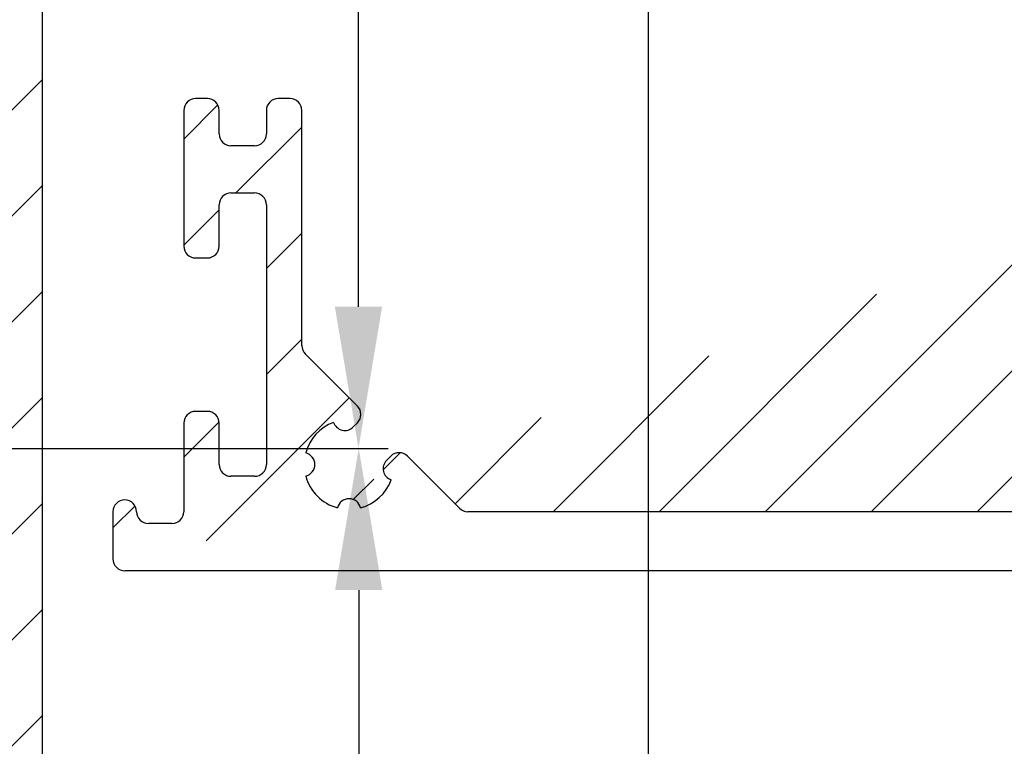
# Model space of a CAD drawing. Units: millimetres. Extents: x -1983 to 5565, y -2344 to 2456.
# Drawn here: x 5033 to 5075, y 2092 to 2122 of the extents above; entities that cross this region are included whole.
import ezdxf

# ---------------------------------------------------------------- set-up
doc = ezdxf.new("R2010")
doc.units = ezdxf.units.MM
for name, color, linetype in [('hatching-Schraffur', 5, 'Continuous'), ('helpline-Hilfslinie', 2, 'Continuous'), ('outline-Körperkante', 7, 'Continuous'), ('Text', 5, 'Continuous')]:
    doc.layers.add(name, color=color, linetype=linetype)
doc.styles.add('Text_5', font='ARIAL.TTF', dxfattribs={"height": 5})
doc.dimstyles.new('Details', dxfattribs={"dimtxt": 5, "dimasz": 6, "dimexe": 1.25, "dimexo": 0.625, "dimgap": 2, "dimtad": 1, "dimdec": 1, "dimtxsty": 'Text_5', "dimcen": 2.5, "dimadec": 0, "dimazin": 0, "dimtfac": 1, "dimtdec": 1, "dimtmove": 0, "dimatfit": 3, "dimfxl": 1, "dimarcsym": 0})

# ---------------------------------------------------------------- blocks, each defined once
blk = doc.blocks.new('SR_PD2301_EB_mit_Flachmotor')
at = {"layer": 'hatching-Schraffur'}
h = blk.add_hatch(dxfattribs=at)
h.set_pattern_fill('ANSI31', color=256, style=0)
h.set_pattern_definition([(45, (-299.2809314660487, -2099.353799566055), (-2.245064030267288, 2.245064030267288), [])])
edge = h.paths.add_edge_path()
edge.add_arc((230.9361700000001, 48.63506800000005), 0.49999972, 225.0000000000097, 270)
edge.add_line((230.58262, 48.28151500000013), (228.37514, 50.48899200000005))
edge.add_arc((228.0215900000001, 50.13543699999991), 0.50000051, 45.00008100000587, 134.9999999999903)
edge.add_line((227.66803, 50.48899100000017), (227.49015, 50.31110099999978))
edge.add_arc((227.8437, 49.95754799999986), 0.49999983, 135.0001199999887, 251.4168799999987)
edge.add_arc((225.89951, 50.13501099999985), 1.9000002, 284.8439199999884, 339.9500700000016)
edge.add_arc((225.89951, 48.18409500000007), 0.4999996, 13.21758699998953, 166.7819100000013)
edge.add_arc((225.90084, 50.133691), 1.899062, 194.818119999994, 255.1070199999757)
edge.add_arc((223.95171, 50.13501200000019), 0.50000017, 283.0889999999952, 436.8570200000195)
edge.add_arc((225.90027, 50.13540199999989), 1.8982783, 110.1087199999745, 165.1498599999954)
edge.add_arc((225.72208, 52.07580099999996), 0.50000279, 198.4013799999892, 315.2729100000077)
edge.add_line((226.07731, 51.7239340000001), (226.25512, 51.90277999999989))
edge.add_arc((225.90054, 52.25530200000003), 0.50000016, 315.1670000000156, 405.0000000000096)
edge.add_line((226.25409, 52.60885499999995), (224.04594, 54.817004))
edge.add_arc((224.3995, 55.1705579999998), 0.49999972, 180, 225.0000000000097)
edge.add_line((223.8995, 55.1705579999998), (223.8995, 65.1350080000002))
edge.add_arc((223.3995, 65.1350080000002), 0.5, 0, 90)
edge.add_line((223.3995, 65.6350080000002), (222.8995, 65.6350080000002))
edge.add_arc((222.8995, 65.1350080000002), 0.5, 89.9999989999986, 180)
edge.add_line((222.3995, 65.1350080000002), (222.3995, 64.1350080000002))
edge.add_arc((221.8995, 64.1350080000002), 0.5, 270, 360)
edge.add_line((221.8995, 63.6350080000002), (220.8995, 63.6350080000002))
edge.add_arc((220.8995, 64.1350080000002), 0.5, 180, 270)
edge.add_line((220.3995, 64.1350080000002), (220.3995, 65.1350080000002))
edge.add_arc((219.8995, 65.1350080000002), 0.5, 0, 90)
edge.add_line((219.8995, 65.6350080000002), (219.3995, 65.6350080000002))
edge.add_arc((219.3995, 65.1350080000002), 0.5, 89.9999989999986, 180)
edge.add_line((218.8995, 65.1350080000002), (218.8995, 59.38506899999993))
edge.add_arc((219.3995, 59.38506899999993), 0.5, 180, 270)
edge.add_line((219.3995, 58.88506899999993), (219.8995600000001, 58.88506899999993))
edge.add_arc((219.8995600000001, 59.38506899999993), 0.5, 270, 360)
edge.add_line((220.3995600000001, 59.38506899999993), (220.3995600000001, 61.13506899999993))
edge.add_arc((220.8995600000001, 61.13506899999993), 0.5, 89.9999989999986, 180)
edge.add_line((220.8995600000001, 61.63506899999993), (221.89951, 61.63506899999993))
edge.add_arc((221.89951, 61.13506899999993), 0.5, 0, 90)
edge.add_line((222.39951, 61.13506899999993), (222.39951, 50.13506899999993))
edge.add_arc((221.89951, 50.13506899999993), 0.5, 270, 360)
edge.add_line((221.89951, 49.63506899999993), (220.8995, 49.63506899999993))
edge.add_arc((220.8995, 50.13506899999993), 0.5, 180, 270)
edge.add_line((220.3995, 50.13506899999993), (220.3995, 51.88506899999993))
edge.add_arc((219.8995, 51.88506899999993), 0.5, 0, 90)
edge.add_line((219.8995, 52.38506899999993), (219.39951, 52.38506899999993))
edge.add_arc((219.39951, 51.88506899999993), 0.5, 89.9999989999986, 180)
edge.add_line((218.89951, 51.88506899999993), (218.89951, 48.13503899999978))
edge.add_arc((218.39951, 48.13503899999978), 0.50000136, 270, 360)
edge.add_line((218.39951, 47.63503700000001), (217.39964, 47.63505399999985))
edge.add_arc((217.39964, 48.13505399999985), 0.5, 180.0017999999991, 270)
edge.add_arc((216.39964, 48.13502299999982), 0.50000073, 0.001832977188556291, 180.001719999991)
edge.add_line((215.89964, 48.1350080000002), (215.8994, 46.13509900000008))
edge.add_arc((216.39937, 46.13503799999989), 0.4999695, 179.9929900000066, 270)
edge.add_line((293.91506, 74.13506800000005), (294.6924799999999, 74.13506800000005))
edge.add_arc((294.6924799999999, 74.63506800000005), 0.50000008, 270, 315.000080000017)
edge.add_arc((297.89959, 64.6350550000002), 0.49998319, 269.999019999999, 358.8349100000069)
edge.add_line((297.89958, 64.13507200000004), (296.3996099999999, 64.13506800000005))
edge.add_arc((296.3996099999999, 64.63506800000005), 0.5, 180, 270)
edge.add_line((295.8996099999999, 64.63506800000005), (295.89962, 64.92796099999987))
edge.add_arc((295.3996099999999, 64.92796099999987), 0.50000043, 0, 45.00000000000964)
edge.add_line((295.75317, 65.28151500000013), (295.04606, 65.98862199999985))
edge.add_arc((294.6925100000001, 65.63506800000005), 0.50000008, 45.00008100000587, 89.9999989999986)
edge.add_line((294.6925100000001, 66.13506800000005), (293.89958, 66.13506800000005))
edge.add_arc((293.89958, 65.63506800000005), 0.50000008, 89.9999989999986, 180)
edge.add_line((293.39958, 65.63506800000005), (293.39959, 62.63506800000005))
edge.add_arc((293.89958, 62.63506199999983), 0.4999876, 179.9993500000127, 268.6975499999978)
edge.add_line((293.8882100000001, 62.13520400000016), (297.89958, 62.13520400000016))
edge.add_arc((297.89958, 61.63507200000004), 0.500132, 4.025113999997384, 90.00000599999866)
edge.add_line((298.3984800000001, 61.67017799999985), (298.3984800000001, 55.13821199999984))
edge.add_arc((297.89955, 55.17059800000015), 0.49997614, 314.9993200000055, 356.2860499999915)
edge.add_line((298.2530899999999, 54.8170570000002), (296.04495, 52.60891200000015))
edge.add_arc((296.3985, 52.25535799999989), 0.50000015, 134.9999199999992, 224.8330800000153)
edge.add_line((296.0439200000001, 51.90283600000021), (296.22172, 51.72399099999984))
edge.add_arc((296.57696, 52.07585800000015), 0.50000298, 224.726950000009, 341.5986099999984)
edge.add_arc((296.39876, 50.1354580000002), 1.8982785, 14.85013700000005, 69.89128100001084)
edge.add_arc((298.3473300000001, 50.13506800000005), 0.50000023, 103.1428700000169, 256.9110200000174)
edge.add_arc((296.39819, 50.13374699999986), 1.8990611, 284.8929800000241, 345.1818399999958)
edge.add_arc((296.3995299999999, 48.18415099999993), 0.49999966, 13.21805899999502, 166.7823899999965)
edge.add_arc((296.3995299999999, 50.13506800000005), 1.8999991, 200.0499399999892, 255.1561099999756)
edge.add_arc((294.45534, 49.95760500000006), 0.49999994, 288.583280000016, 405.0002600000023)
edge.add_line((294.80889, 50.3111600000002), (294.631, 50.48904700000003))
edge.add_arc((294.27745, 50.13549400000011), 0.4999997999999999, 44.9999180000148, 134.9999999999903)
edge.add_line((293.9239, 50.48904700000003), (291.71636, 48.28150800000003))
edge.add_arc((291.3628, 48.63506099999995), 0.49999972, 270, 314.9999999999904)
edge.add_line((291.3628, 48.13503200000014), (230.9361700000001, 48.13506899999993))
edge.add_line((300.3993800000001, 45.63506800000005), (216.39937, 45.63506899999993))
edge.add_arc((300.3993800000001, 46.13506800000005), 0.5, 270.0001100000013, 360)
edge.add_arc((297.8994399999999, 78.63520299999982), 0.49999998, 270, 360)
edge.add_line((297.8994399999999, 78.13520299999982), (293.91021, 78.13520299999982))
edge.add_arc((293.8995600000001, 77.63506700000016), 0.50024882, 88.77950099999988, 180.0807300000013)
edge.add_line((293.39931, 77.63436199999978), (293.39931, 74.63506800000005))
edge.add_arc((293.89955, 74.63506800000005), 0.50024032, 180, 271.7760700000008)
edge.add_line((295.04603, 74.28151500000013), (295.75314, 74.98862199999985))
edge.add_arc((295.39958, 75.34217499999977), 0.49999972, 314.9999999999904, 360)
edge.add_line((295.89958, 75.34217499999977), (295.89958, 75.63506800000005))
edge.add_arc((296.39958, 75.63506800000005), 0.5, 89.9999989999986, 180)
edge.add_line((296.39958, 76.13506800000005), (297.89958, 76.13506800000005))
edge.add_arc((297.89958, 75.63506800000005), 0.5, 358.7893499999881, 450)
edge.add_line((298.3994700000001, 75.62450399999989), (298.3994700000001, 64.62488900000017))
edge.add_line((300.8993800000001, 46.13506800000005), (300.8993800000001, 245.1349100000002))
edge.add_line((294.10551, 97.63506999999981), (297.8994399999999, 97.63506999999981))
edge.add_arc((297.8994399999999, 97.13506899999993), 0.50000121, 0.0001354259103160885, 89.9999989999986)
edge.add_line((298.3994399999999, 97.13506999999981), (298.3994399999999, 78.63520299999982))
edge.add_line((298.39954, 167.1349100000002), (298.39954, 100.1350699999998))
edge.add_arc((297.89955, 100.1350499999999), 0.49999117, 270, 360.0021999999875)
edge.add_line((297.89955, 99.63505799999984), (294.1055200000001, 99.63505799999984))
edge.add_arc((294.1055200000001, 99.93505800000003), 0.3, 184.9999999999998, 270)
edge.add_line((293.80666, 99.90891099999999), (293.72334, 100.8612199999998))
edge.add_arc((293.4244799999999, 100.8350700000001), 0.3, 4.999999500001725, 89.9999989999986)
edge.add_line((293.4244799999999, 101.1350699999998), (291.8993800000001, 101.1350699999998))
edge.add_arc((291.8993800000001, 98.63506800000005), 2.5000004, 89.9999770000003, 270.0000199999988)
edge.add_line((291.8993800000001, 96.13506700000016), (293.4244799999999, 96.13506700000016))
edge.add_arc((293.4244799999999, 96.43506699999989), 0.3, 270, 355.0000000000002)
edge.add_line((293.72334, 96.40892100000019), (293.80666, 97.36121700000012))
edge.add_arc((294.10551, 97.33507000000009), 0.3, 89.9999989999986, 175.0000000000002)
edge.add_line((298.3995299999999, 240.63501), (298.3995299999999, 171.1349100000002))
edge.add_arc((297.8995600000001, 171.1348899999998), 0.49996703, 269.9980499999988, 360.0028600000024)
edge.add_line((297.89954, 170.63492), (296.8995199999999, 170.6349100000002))
edge.add_arc((296.8995199999999, 170.1349100000002), 0.5, 89.9999989999986, 180)
edge.add_line((296.3995199999999, 170.1349100000002), (296.3995199999999, 168.1349100000002))
edge.add_arc((296.8995199999999, 168.1349100000002), 0.5, 180, 270)
edge.add_line((296.8995199999999, 167.6349100000002), (297.89954, 167.6349100000002))
edge.add_arc((297.89954, 167.1349100000002), 0.5, 0, 90)
edge.add_arc((300.3993800000001, 245.1350699999998), 0.49999998, 359.982459999993, 450)
edge.add_line((300.3993800000001, 245.6350699999998), (299.29506, 245.6350699999998))
edge.add_arc((299.29506, 245.1350699999998), 0.5, 89.9999989999986, 180)
edge.add_line((298.79506, 245.1350699999998), (298.79506, 243.6351599999998))
edge.add_arc((298.29506, 243.6351599999998), 0.5, 270, 360)
edge.add_line((298.29506, 243.1351599999998), (295.50829, 243.1351599999998))
edge.add_arc((295.50829, 243.63501), 0.49984745, 213.0560699999963, 270)
edge.add_arc((290.89927, 240.63555), 4.9992291, 33.05522900000633, 197.1568699999959)
edge.add_arc((286.93187, 239.5400399999999), 0.50000006, 305.0000699999906, 426.8840000000006)
edge.add_arc((288.85037, 239.1999999999998), 1.8989006, 94.80751200000263, 155.0871100000133)
edge.add_arc((289.19048, 241.1196399999999), 0.49999953, 183.1429999999928, 336.9110100000079)
edge.add_arc((288.85331, 239.1998899999999), 1.8990616, 4.892974200002496, 65.18186100000797)
edge.add_arc((290.77352, 238.86265), 0.50000074, 93.21793600000326, 246.7824500000262)
edge.add_arc((288.8522399999999, 239.2014300000001), 1.9000006, 274.8502099999964, 335.1560800000091)
edge.add_arc((288.5136299999999, 237.2810500000001), 0.49999994, 3.115708600000594, 124.9997100000202)
edge.add_line((288.22684, 237.6906300000001), (287.8954100000001, 237.45793))
edge.add_arc((288.1822, 237.04835), 0.5000002, 124.9999799999946, 232.8794600000153)
edge.add_arc((286.6004, 239.3083700000002), 0.50015331, 197.1567700000061, 306.3682200000162)
edge.add_line((286.89697, 238.9056300000002), (287.21866, 239.1304700000001))
edge.add_arc((290.8981799999999, 240.6370900000002), 5.0006199, 232.8811399999907, 359.9783100000087)
edge.add_arc((296.3987999999999, 240.63501), 0.50000003, 89.99998499999849, 179.9782299999949)
edge.add_line((296.3987999999999, 241.13501), (297.8995299999999, 241.13501))
edge.add_arc((297.8995299999999, 240.63501), 0.5, 0, 90)
at = {"layer": 'outline-Körperkante', "color": 251, "linetype": 'Continuous'}
for p, q in [((219.8995, 65.6350080000002), (219.3995, 65.6350080000002)), ((223.3995, 65.6350080000002), (222.8995, 65.6350080000002)), ((218.8995, 65.1350080000002), (218.8995, 59.38506899999993)), ((220.3995, 64.1350080000002), (220.3995, 65.1350080000002)), ((222.3995, 65.1350080000002), (222.3995, 64.1350080000002)), ((223.8995, 55.1705579999998), (223.8995, 65.1350080000002)), ((221.8995, 63.6350080000002), (220.8995, 63.6350080000002)), ((220.8995600000001, 61.63506899999993), (221.89951, 61.63506899999993)), ((220.3995600000001, 59.38506899999993), (220.3995600000001, 61.13506899999993)), ((222.39951, 61.13506899999993), (222.39951, 50.13506899999993)), ((219.3995, 58.88506899999993), (219.8995600000001, 58.88506899999993)), ((226.25409, 52.60885499999995), (224.04594, 54.817004)), ((219.8995, 52.38506899999993), (219.39951, 52.38506899999993)), ((218.89951, 51.88506899999993), (218.89951, 48.13503899999978)), ((220.3995, 50.13506899999993), (220.3995, 51.88506899999993)), ((226.07731, 51.7239340000001), (226.25512, 51.90277999999989)), ((227.66803, 50.48899100000017), (227.49015, 50.31110099999978)), ((230.58262, 48.28151500000013), (228.37514, 50.48899200000005)), ((221.89951, 49.63506899999993), (220.8995, 49.63506899999993)), ((215.89964, 48.1350080000002), (215.8994, 46.13509900000008)), ((291.3628, 48.13503200000014), (230.9361700000001, 48.13506899999993)), ((218.39951, 47.63503700000001), (217.39964, 47.63505399999985)), ((300.3993800000001, 45.63506800000005), (216.39937, 45.63506899999993))]:
    blk.add_line(p, q, dxfattribs=at)
for centre, radius, start, end in [((219.3995, 65.1350080000002), 0.5, 89.9999989999986, 180), ((219.8995, 65.1350080000002), 0.5, 0, 90), ((222.8995, 65.1350080000002), 0.5, 89.9999989999986, 180), ((223.3995, 65.1350080000002), 0.5, 0, 90), ((220.8995, 64.1350080000002), 0.5, 180, 270), ((221.8995, 64.1350080000002), 0.5, 270, 0), ((220.8995600000001, 61.13506899999993), 0.5, 89.9999989999986, 180), ((221.89951, 61.13506899999993), 0.5, 0, 90), ((219.3995, 59.38506899999993), 0.5, 180, 270), ((219.8995600000001, 59.38506899999993), 0.5, 270, 0), ((224.3995, 55.1705579999998), 0.49999972, 180, 225.0000000000097), ((225.90054, 52.25530200000003), 0.50000016, 315.1670000000156, 45.00000000000964), ((219.39951, 51.88506899999993), 0.5, 89.9999989999986, 180), ((219.8995, 51.88506899999993), 0.5, 0, 90), ((225.90027, 50.13540199999989), 1.8982783, 110.1087199999745, 165.1498599999954), ((225.72208, 52.07580099999996), 0.50000279, 198.4013799999892, 315.2729100000077), ((223.95171, 50.13501200000019), 0.50000017, 283.0889999999952, 76.85702000001947), ((228.0215900000001, 50.13543699999991), 0.50000051, 45.00008100000587, 134.9999999999903), ((220.8995, 50.13506899999993), 0.5, 180, 270), ((221.89951, 50.13506899999993), 0.5, 270, 0), ((227.8437, 49.95754799999986), 0.49999983, 135.0001199999887, 251.4168799999987), ((225.90084, 50.133691), 1.899062, 194.818119999994, 255.1070199999757), ((225.89951, 50.13501099999985), 1.9000002, 284.8439199999884, 339.9500700000016), ((216.39964, 48.13502299999982), 0.50000073, 0.001832977188556291, 180.001719999991), ((225.89951, 48.18409500000007), 0.4999996, 13.21758699998953, 166.7819100000013), ((217.39964, 48.13505399999985), 0.5, 180.0017999999991, 270), ((218.39951, 48.13503899999978), 0.50000136, 270, 0), ((230.9361700000001, 48.63506800000005), 0.49999972, 225.0000000000097, 270), ((216.39937, 46.13503799999989), 0.4999695, 179.9929900000066, 270)]:
    blk.add_arc(centre, radius, start, end, dxfattribs=at)
blk = doc.blocks.new('3-64-1456_Türschuhprofil_oben')
at = {"layer": 'hatching-Schraffur'}
h = blk.add_hatch(dxfattribs=at)
h.set_pattern_fill('ANSI31', color=256, style=0)
h.set_pattern_definition([(45, (0, 0), (-2.245064030267288, 2.245064030267288), [])])
edge = h.paths.add_edge_path()
edge.add_line((3.837218230462265, -16.53074897988218), (3.04339919123831, -14.4098741211078))
edge.add_arc((3.324363613738953, -14.30471237287977), 0.3000000000024935, 195.520296134056, 200.5202961340034, ccw=False)
edge.add_arc((3.326626429127679, -14.30498939805758), 0.3021074368022489, 105.73108326412469, 195.3548407010978, ccw=False)
edge.add_arc((3.326221590107489, -14.37037832392615), 0.3653869254155966, 89.78918330644859, 102.88884607366418, ccw=False)
edge.add_line((3.327566008323439, -14.00499387187006), (16.50000013378132, -14.00499387187006))
edge.add_arc((16.50000013378132, -13.50499387187006), 0.5, 270, 360)
edge.add_line((17.00000013378132, -13.50499387187006), (17.00000013378132, -3.500000000000004))
edge.add_arc((16.50000013378132, -3.500000000000004), 0.5, 0, 90)
edge.add_line((16.50000013378132, -3.000000000000004), (8.000000133781322, -3.000000000000004))
edge.add_line((8.000000133781322, -3.000000000000004), (8.000000133781322, -0.2500000000000036))
edge.add_arc((8.250000133781322, -0.2500000000000036), 0.25, 90, 180, ccw=False)
edge.add_line((8.250000133781322, -3.552713678800501e-15), (19.75000013378132, -3.552713678800501e-15))
edge.add_arc((19.75000013378132, -0.2500000000000036), 0.25, 0, 90, ccw=False)
edge.add_line((20.00000013378132, -0.2500000000000036), (20.00000013377996, -59.74999999999989))
edge.add_arc((19.75000013377996, -59.74999999999989), 0.25, -90, 0, ccw=False)
edge.add_line((19.75000013377996, -59.99999999999989), (18.25000013377996, -59.99999999999989))
edge.add_arc((18.25000013377996, -59.74999999999989), 0.25, 180, 270, ccw=False)
edge.add_line((18.00000013377996, -59.74999999999989), (18.00000013377996, -58.49999999999989))
edge.add_line((18.00000013377996, -58.49999999999989), (19.00000013377996, -58.49999999999989))
edge.add_line((19.00000013377996, -58.49999999999989), (19.00000013377996, -56.49999999999989))
edge.add_line((19.00000013377996, -56.49999999999989), (18.00000013377996, -56.49999999999989))
edge.add_line((18.00000013377996, -56.49999999999989), (18.00000013377996, -51.853553390593))
edge.add_line((18.00000013377996, -51.853553390593), (18.3535535243742, -51.49999999999989))
edge.add_line((18.3535535243742, -51.49999999999989), (18.00000013377996, -51.14644660940588))
edge.add_line((18.00000013377996, -51.14644660940588), (18.00000013377996, -46.853553390593))
edge.add_line((18.00000013377996, -46.853553390593), (18.3535535243742, -46.49999999999989))
edge.add_line((18.3535535243742, -46.49999999999989), (18.00000013378087, -46.14644660940701))
edge.add_line((18.00000013378087, -46.14644660940701), (18.00000013378087, -41.85355339059277))
edge.add_line((18.00000013378087, -41.85355339059277), (18.3535535243742, -41.49999999999989))
edge.add_line((18.3535535243742, -41.49999999999989), (18.00000013377996, -41.14644660940588))
edge.add_line((18.00000013377996, -41.14644660940588), (18.00000013378087, -36.85355339059289))
edge.add_line((18.00000013378087, -36.85355339059289), (18.3535535243742, -36.50000000000001))
edge.add_line((18.3535535243742, -36.50000000000001), (18.00000013377996, -36.14644660940599))
edge.add_line((18.00000013377996, -36.14644660940599), (17.99999986621779, -32.30000000000017))
edge.add_arc((17.69999986621806, -32.29999999999971), 0.2999999999997272, 359.9999999999131, 449.9999999999179)
edge.add_line((17.69999986621849, -31.99999999999999), (13.24471835356587, -32))
edge.add_arc((13.3433657189487, -31.69793400430918), 0.3177659019618979, 165.8044459445823, 251.9142285437287, ccw=False)
edge.add_line((13.03530299520176, -31.62000758589236), (13.87394007735767, -29.37613408037152))
edge.add_arc((14.61545556330346, -30.46758616959509), 1.319512364083007, 95.03551206200899, 124.1915751405333, ccw=False)
edge.add_line((14.49963778046691, -29.15316648009453), (14.69455186659735, -29.15316648009453))
edge.add_line((14.69455186659735, -29.15316648009453), (16.98905481287552, -30.47789852826471))
edge.add_arc((17.0674108624705, -30.33974853275817), 0.1588240906367383, 240.4389172833945, 370.1025223471931)
edge.add_arc((16.8533929868924, -30.37084539421867), 0.3750423804833057, 9.044340798036147, 48.88717223714326)
edge.add_arc((17.29999983222284, -29.8646755928842), 0.2999999999998974, 180.0000000001798, 228.1896851044034, ccw=False)
edge.add_line((16.99999983222294, -29.86467559288514), (16.99999986622387, -26.0999999999999))
edge.add_arc((16.69999986622417, -26.09999999999991), 0.2999999999997023, 6.785183320462237e-13, 90)
edge.add_arc((16.73827084679733, -26.62011419782759), 0.821006678067904, 92.67179381355398, 122.7945883527438)
edge.add_line((16.29358997227255, -25.92996139933731), (14.69455159902941, -26.85316648009435))
edge.add_line((14.69455159902941, -26.85316648009435), (14.19999986621872, -26.85316648009435))
edge.add_arc((13.19733008149912, -26.80309166217506), 1.003919411396794, 357.1409390907997, 425.5181453815858)
edge.add_arc((14.0267181804791, -24.97886493543862), 0.9999990236242918, 184.9999600457122, 245.58396765795078, ccw=False)
edge.add_line((13.03052439427131, -25.06601989840988), (12.68738498068853, -21.14391845402043))
edge.add_arc((12.50000013378125, -19.00209985312328), 2.149999999999881, 274.9999999999954, 492.9086691930844)
edge.add_arc((12.50000013378125, -19.00209985312332), 2.149999999999911, 132.9086691930837, 183.5864945987013)
edge.add_arc((12.50000013378141, -19.00209985312337), 2.150000000000069, 183.5864945986995, 214.9999999999907)
edge.add_line((10.73882323855982, -20.23528919127788), (7.043433253208031, -22.82282911564608))
edge.add_line((7.043433253208031, -22.82282911564608), (6.77389757398293, -23.01156003005599))
edge.add_line((6.77389757398293, -23.01156003005599), (6.493934460518966, -22.83867424252776))
edge.add_line((6.493934460518966, -22.83867424252776), (4.437289559268146, -21.56863309667961))
edge.add_arc((4.700000133781419, -21.14321194765319), 0.500000000000053, 179.9999999999739, 238.3034008736048, ccw=False)
edge.add_line((4.200000133781367, -21.14321194765296), (4.20000000000073, -19.19499387186967))
edge.add_arc((4.377004053579443, -19.19032161480725), 0.1770657080559455, 67.49894197195567, 181.5120470754162, ccw=False)
edge.add_line((4.444767187297454, -19.02673548251582), (6.179021545127437, -20.06145162670691))
edge.add_line((6.179021545127437, -20.06145162670691), (6.327538443498248, -20.15024656128565))
edge.add_arc((6.485164788206355, -19.89499387187016), 0.2999999999997982, 238.3034008735451, 270.0000000000002)
edge.add_line((6.485164788206356, -20.19499387186996), (6.700000133781367, -20.19499387186989))
edge.add_arc((6.700000133781353, -19.89499387187017), 0.2999999999997129, 270.0000000000027, 360.0000000000027)
edge.add_line((7.000000133781066, -19.89499387187016), (7.000000000000003, -16.04220746736861))
edge.add_arc((7.300000000000094, -16.04220746736986), 0.3000000000000913, 131.8103148955385, 179.9999999997611, ccw=False)
edge.add_arc((6.853393154669746, -15.53603766603504), 0.3750423804833151, 311.1128277628572, 350.9556592019646)
edge.add_arc((7.067411030247857, -15.56713452749553), 0.1588240906367362, 349.8974776528062, 479.5610827166084)
edge.add_line((6.989054980652873, -15.428984531989), (6.240000000000012, -15.8614516267068))
edge.add_line((6.240000000000012, -15.8614516267068), (4.526602540378367, -16.85068211124826))
edge.add_arc((4.319019760382275, -16.39527592502543), 0.5004851696113742, 195.7049404401569, 294.50439859246444, ccw=False)
at = {"layer": 'outline-Körperkante', "color": 7, "linetype": 'Continuous', "flags": 128}
blk.add_lwpolyline([(20.00000013378132, -0.2500000000000036), (20.00000013377996, -59.74999999999989, -0.414213562373095)], format="xyb", dxfattribs=at)
blk = doc.blocks.new('SR_Lauffügel_2301_EB')
blk.add_blockref('3-64-1456_Türschuhprofil_oben', (0.01037742943685771, 2128.41))
blk = doc.blocks.new('SR_WD2301_LR32_THERM_EL_MF_Sturz')
blk.add_blockref('SR_Lauffügel_2301_EB', (170.4821942239261, 155.0001478981394))
at = {"layer": 'helpline-Hilfslinie', "color": 2}
blk.add_blockref('SR_PD2301_EB_mit_Flachmotor', (-22.40560825196371, 2197.593355001305), dxfattribs=at)
blk = doc.blocks.new('*D104')
at = {"layer": 'Defpoints', "color": 0}
for p in [(5029.162484532816, 2104.156786965613, 25), (5029.162484532816, 70.75027839260193, 25), (5047.274495352155, 70.75027839260193)]:
    blk.add_point(p, dxfattribs=at)
at = {"layer": 'Text', "color": 0, "lineweight": -2}
for p, q in [((5029.787484532816, 2104.156786965613), (5048.524495352156, 2104.156786965613)), ((5047.274495352156, 2098.156786965613), (5047.274495352155, 76.75027839260193)), ((5029.787484532816, 70.75027839260193), (5048.524495352155, 70.75027839260193))]:
    blk.add_line(p, q, dxfattribs=at)
at = {"layer": 'Text', "color": 0}
for points in [[(5046.274495352156, 2098.156786965613), (5048.274495352156, 2098.156786965613), (5047.274495352156, 2104.156786965613)], [(5046.274495352155, 76.75027839260193), (5048.274495352155, 76.75027839260193), (5047.274495352155, 70.75027839260193)]]:
    blk.add_solid(points, dxfattribs=at)
at = {"layer": 'Text', "color": 0, "insert": (5042.281349835124, 2064.57431001055), "char_height": 5, "attachment_point": 5, "rotation": 90, "style": 'Text_5'}
blk.add_mtext('GH', dxfattribs=at)
blk = doc.blocks.new('*D105')
at = {"layer": 'Defpoints', "color": 0}
for p in [(5033.612484532817, 2139.156786965613, 25), (5033.612484532817, 10.74678696561284, 25), (5059.532380009397, 10.74678696561284)]:
    blk.add_point(p, dxfattribs=at)
at = {"layer": 'Text', "color": 0, "lineweight": -2}
for p, q in [((5034.237484532817, 2139.156786965613), (5060.782380009398, 2139.156786965613)), ((5059.532380009398, 2133.156786965613), (5059.532380009397, 16.74678696561284)), ((5034.237484532817, 10.74678696561284), (5060.782380009397, 10.74678696561284))]:
    blk.add_line(p, q, dxfattribs=at)
at = {"layer": 'Text', "color": 0}
for points in [[(5058.532380009398, 2133.156786965613), (5060.532380009398, 2133.156786965613), (5059.532380009398, 2139.156786965613)], [(5058.532380009397, 16.74678696561284), (5060.532380009397, 16.74678696561284), (5059.532380009397, 10.74678696561284)]]:
    blk.add_solid(points, dxfattribs=at)
at = {"layer": 'Text', "color": 0, "insert": (5054.308381894054, 2064.640552047858), "char_height": 5, "attachment_point": 5, "rotation": 90, "style": 'Text_5'}
blk.add_mtext('FH', dxfattribs=at)
blk = doc.blocks.new('*D108')
at = {"layer": 'Defpoints', "color": 0}
for p in [(5036.512484493709, 2139.156786965613), (5047.263727175008, 2139.156786965613), (5029.162484532816, 2104.156786965613, 25)]:
    blk.add_point(p, dxfattribs=at)
at = {"layer": 'Text', "color": 0, "lineweight": -2}
for p, q in [((5037.137484493709, 2139.156786965613), (5048.513727175008, 2139.156786965613)), ((5047.263727175008, 2110.156786965613), (5047.263727175008, 2133.156786965613)), ((5029.787484532816, 2104.156786965613), (5048.513727175008, 2104.156786965613))]:
    blk.add_line(p, q, dxfattribs=at)
at = {"layer": 'Text', "color": 0}
for points in [[(5046.263727175008, 2133.156786965613), (5048.263727175008, 2133.156786965613), (5047.263727175008, 2139.156786965613)], [(5046.263727175008, 2110.156786965613), (5048.263727175008, 2110.156786965613), (5047.263727175008, 2104.156786965613)]]:
    blk.add_solid(points, dxfattribs=at)
at = {"layer": 'Text', "color": 0, "insert": (5042.704934709967, 2126.652281233571), "char_height": 5, "attachment_point": 5, "rotation": 90, "style": 'Text_5'}
blk.add_mtext('35', dxfattribs=at)

msp = doc.modelspace()

# ---------------------------------------------------------------- block references
at = {"layer": 'helpline-Hilfslinie'}
msp.add_blockref('SR_WD2301_LR32_THERM_EL_MF_Sturz', (4843.369912745673, -144.2533609325264, 25), dxfattribs=at)

# ---------------------------------------------------------------- dimensions: what is measured, and where the dimension line sits
at = {"layer": 'Text'}
dim = msp.add_linear_dim(base=(5047.263727175008, 2139.156786965613), p1=(5029.162484532816, 2104.156786965613, 25), p2=(5036.512484493709, 2139.156786965613), angle=90, dimstyle='Details', override={"dimtmove": 2}, dxfattribs=at)
dim.commit()
dim.dimension.update_dxf_attribs({"geometry": '*D108', "text_midpoint": (5042.704934709967, 2126.652281233571), "dimtype": 160})
for base, p1, p2, text, picture, middle in [((5059.532380009397, 10.74678696561284), (5033.612484532817, 2139.156786965613, 25), (5033.612484532817, 10.74678696561284, 25), 'FH', '*D105', (5054.308381894054, 2064.640552047858)), ((5047.274495352155, 70.75027839260193), (5029.162484532816, 2104.156786965613, 25), (5029.162484532816, 70.75027839260193, 25), 'GH', '*D104', (5042.281349835124, 2064.57431001055))]:
    dim = msp.add_linear_dim(base=base, p1=p1, p2=p2, angle=90, text=text, dimstyle='Details', override={"dimtmove": 2}, dxfattribs=at)
    dim.commit()
    dim.dimension.update_dxf_attribs({"geometry": picture, "text_midpoint": middle, "dimtype": 160})

doc.saveas('drawing.dxf')
